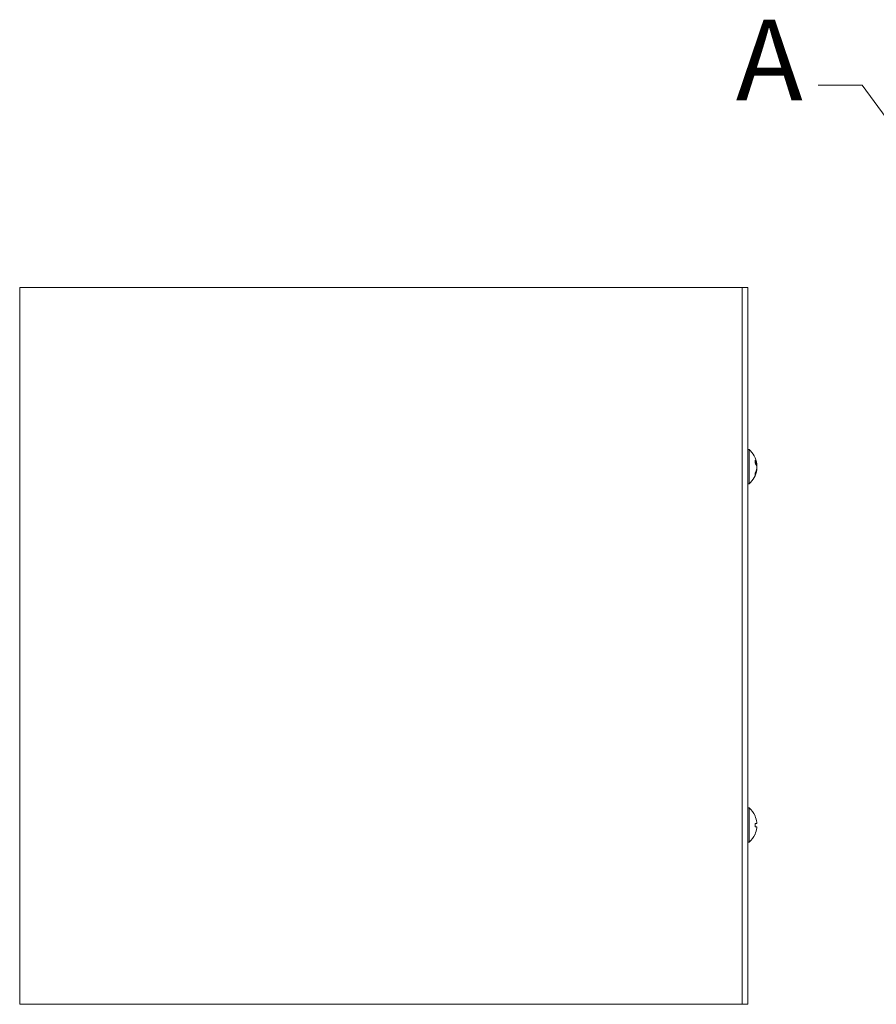
# Model space of a CAD drawing. Units: inches. Extents: x 4.9 to 81.8, y 2.6 to 50.6.
# Drawn here: x 4.9 to 14.5, y 25.5 to 36.5 of the extents above; entities that cross this region are included whole.
import ezdxf

# ---------------------------------------------------------------- set-up
doc = ezdxf.new("R2010")
doc.units = ezdxf.units.IN
doc.header["$LTSCALE"] = 5
doc.header["$MEASUREMENT"] = 0
doc.linetypes.add('DOUBLE_DASH_CHAIN', pattern=[1.2403, 0.6614, -0.0827, 0.1654, -0.0827, 0.1654, -0.0827])
doc.layers.add('Detail Boundary (ANSI)', color=7, linetype='DOUBLE_DASH_CHAIN', lineweight=5)
doc.layers.add('Visible (ANSI)', color=7, linetype='Continuous', lineweight=5)
doc.styles.add('Label Text (ANSI)', font='tahoma.ttf')

# ---------------------------------------------------------------- blocks, each defined once
blk = doc.blocks.new('2dDetail0')
at = {"layer": 'Detail Boundary (ANSI)', "linetype": 'Continuous'}
for p, q in [((2.8614, 7.158), (2.763, 7.158)), ((3.3134, 6.5421), (2.8614, 7.158)), ((3.3291, 6.5536), (3.2977, 6.5306)), ((3.3714, 6.4631), (3.3291, 6.5536)), ((3.2977, 6.5306), (3.3714, 6.4631)), ((3.3134, 6.5421), (3.3714, 6.4631))]:
    blk.add_line(p, q, dxfattribs=at)
at = {"layer": 'Detail Boundary (ANSI)', "linetype": 'Continuous', "flags": 128}
blk.add_lwpolyline([(3.2977, 6.5306), (3.3714, 6.4631), (3.3291, 6.5536), (3.2977, 6.5306)], dxfattribs=at)
at = {"layer": 'Detail Boundary (ANSI)', "ltscale": 0.59872}
blk.add_circle((3.5067, 6.2693), 0.2364, dxfattribs=at)
at = {"layer": 'Detail Boundary (ANSI)'}
blk.add_solid([(3.2977, 6.5306), (3.3714, 6.4631), (3.3291, 6.5536), (3.2977, 6.5306)], dxfattribs=at)
at = {"layer": 'Detail Boundary (ANSI)', "insert": (2.5795, 7.068), "char_height": 0.18, "attachment_point": 7, "style": 'Label Text (ANSI)'}
blk.add_mtext('A', dxfattribs=at)

msp = doc.modelspace()

# ---------------------------------------------------------------- linework, layer by layer
at = {"layer": 'Visible (ANSI)'}
for p, q in [((5, 33.532), (4.9062, 33.532)), ((4.9062, 25.532), (4.9062, 33.532)), ((5, 33.532), (12.875, 33.532)), ((12.9687, 33.532), (12.875, 33.532)), ((12.9687, 33.532), (13.0312, 33.532)), ((12.9687, 33.532), (12.9687, 25.532)), ((13.0312, 25.532), (13.0312, 33.532)), ((13.0455, 31.724), (13.0312, 31.724)), ((13.0455, 31.724), (13.0455, 31.34)), ((13.1122, 31.5731), (13.1122, 31.6027)), ((13.1313, 31.5626), (13.1198, 31.5616)), ((13.1306, 31.5503), (13.1302, 31.5502)), ((13.1122, 31.4409), (13.1122, 31.4605)), ((13.1313, 31.5014), (13.1277, 31.5017)), ((13.1306, 31.5137), (13.1302, 31.5138)), ((13.0455, 31.34), (13.0312, 31.34)), ((13.0455, 27.724), (13.0312, 27.724)), ((13.0455, 27.724), (13.0455, 27.34)), ((13.1122, 27.5135), (13.1122, 27.5505)), ((13.1306, 27.5503), (13.1122, 27.5487)), ((13.1306, 27.5137), (13.1122, 27.5153)), ((13.0455, 27.34), (13.0312, 27.34)), ((4.9062, 25.532), (5, 25.532)), ((12.875, 25.532), (5, 25.532)), ((12.875, 25.532), (12.9687, 25.532)), ((12.9687, 25.532), (13.0312, 25.532))]:
    msp.add_line(p, q, dxfattribs=at)
for centre, radius, start, end in [((12.8792, 31.532), 0.254, 7.54655, 49.10401), ((12.8792, 31.532), 0.254, 310.89599, 352.45345), ((12.8792, 27.532), 0.254, 23.89609, 49.10401), ((13.104, 27.6316), 0.0082, 0.03704, 23.89609), ((12.8792, 27.532), 0.254, 310.89599, 336.10391), ((13.104, 27.4324), 0.0082, 336.10391, 359.96296)]:
    msp.add_arc(centre, radius, start, end, dxfattribs=at)
for centre, major_axis, ratio, start_param, end_param in [((12.8796, 31.5283), (0.2525, 0.0273), 0.587229, 0.0638516, 0.3484395), ((12.8796, 31.5358), (0.2526, -0.0263), 0.5412057, 0.1837051, 0.468293), ((12.8796, 31.5347), (0.2512, -0.0373), 0.8047148, 0.3293353, 0.5238314), ((12.8796, 31.5347), (0.2512, -0.0373), 0.8047148, 0.2462383, 0.316921), ((12.8796, 31.5274), (0.253, 0.0221), 0.0279269, 0.1249224, 0.1371279), ((12.8796, 31.5293), (0.2512, 0.0373), 0.8047148, 5.7523591, 6.036947), ((12.8796, 31.5345), (0.2507, -0.0404), 0.8363613, 6.0051126, 6.2897005), ((12.8796, 31.5366), (0.253, -0.0221), 0.0279269, 6.1460574, 6.1582629), ((12.8796, 27.5321), (0.0775, -0.2418), 0.9958032, 1.3868503, 1.6714383), ((12.8796, 27.5274), (0.253, 0.0221), 0.0279269, 0.1249224, 0.4095104), ((12.8796, 27.5366), (0.253, -0.0221), 0.0279269, 5.8736749, 6.1582629), ((12.8796, 27.5319), (-0.0775, -0.2418), 0.9958032, 1.4701544, 1.7547424)]:
    msp.add_ellipse(centre, major_axis=major_axis, ratio=ratio, start_param=start_param, end_param=end_param, dxfattribs=at)
for points, knots in [([(13.1115, 31.6046), (13.1115, 31.6046), (13.1115, 31.6046), (13.1119, 31.604), (13.1122, 31.6033), (13.1122, 31.6027)], [0.0228816425, 0.0228816425, 0.0228816425, 0.0228816425, 0.02337727, 0.02337727, 0.0312130095, 0.0312130095, 0.0312130095, 0.0312130095]), ([(13.131, 31.5654), (13.1311, 31.5652), (13.1311, 31.565), (13.1312, 31.5639), (13.1313, 31.5632), (13.1313, 31.5625), (13.1313, 31.5625), (13.131, 31.5631), (13.1309, 31.5638), (13.1307, 31.5648), (13.1306, 31.5649), (13.1306, 31.565)], [0.01065679, 0.01065679, 0.01065679, 0.01065679, 0.01255561, 0.01255561, 0.02511122, 0.02511122, 0.037656299, 0.037656299, 0.050201379, 0.050201379, 0.052067475, 0.052067475, 0.052067475, 0.052067475]), ([(13.1307, 31.5625), (13.1309, 31.5613), (13.131, 31.56), (13.1312, 31.5571), (13.1313, 31.5556), (13.1313, 31.5532), (13.1313, 31.5522), (13.131, 31.5507), (13.1309, 31.5503), (13.1307, 31.5503), (13.1306, 31.5503), (13.1306, 31.5503)], [0.003077228, 0.003077228, 0.003077228, 0.003077228, 0.012558434, 0.012558434, 0.025116869, 0.025116869, 0.037659124, 0.037659124, 0.050201379, 0.050201379, 0.052067488, 0.052067488, 0.052067488, 0.052067488]), ([(13.131, 31.532), (13.1311, 31.5322), (13.1311, 31.5324), (13.1312, 31.5341), (13.1313, 31.5357), (13.1313, 31.539), (13.1313, 31.5407), (13.131, 31.5442), (13.1309, 31.5458), (13.1307, 31.5474), (13.1306, 31.5476), (13.1306, 31.5478)], [0.010656933, 0.010656933, 0.010656933, 0.010656933, 0.012558434, 0.012558434, 0.025116869, 0.025116869, 0.037659124, 0.037659124, 0.050201379, 0.050201379, 0.052067475, 0.052067475, 0.052067475, 0.052067475]), ([(13.1122, 31.4409), (13.1122, 31.44), (13.1119, 31.439), (13.1115, 31.4382), (13.1115, 31.4381), (13.1115, 31.4381)], [0.0931299699, 0.0931299699, 0.0931299699, 0.0931299699, 0.1009657094, 0.1009657094, 0.101461337, 0.101461337, 0.101461337, 0.101461337]), ([(13.1306, 31.5349), (13.1308, 31.534), (13.131, 31.5328), (13.1312, 31.5299), (13.1313, 31.5283), (13.1313, 31.525), (13.1313, 31.5233), (13.131, 31.5198), (13.1309, 31.5182), (13.1307, 31.5166), (13.1306, 31.5164), (13.1306, 31.5162)], [0, 0, 0, 0, 0.012558434, 0.012558434, 0.025116869, 0.025116869, 0.037659124, 0.037659124, 0.050201379, 0.050201379, 0.052067475, 0.052067475, 0.052067475, 0.052067475]), ([(13.1306, 31.5137), (13.1308, 31.5138), (13.131, 31.5135), (13.1312, 31.5122), (13.1313, 31.5112), (13.1313, 31.509), (13.1313, 31.5075), (13.1311, 31.5045), (13.1309, 31.5029), (13.1307, 31.5015)], [0, 0, 0, 0, 0.012558434, 0.012558434, 0.025116869, 0.025116869, 0.037659124, 0.037659124, 0.048968758, 0.048968758, 0.048968758, 0.048968758]), ([(13.1306, 31.4955), (13.1308, 31.4968), (13.131, 31.4981), (13.1312, 31.5001), (13.1313, 31.5008), (13.1313, 31.5013), (13.1313, 31.5014), (13.1313, 31.5014)], [0, 0, 0, 0, 0.012558434, 0.012558434, 0.025116869, 0.025116869, 0.031918933, 0.031918933, 0.031918933, 0.031918933]), ([(13.1115, 27.5505), (13.1115, 27.5505), (13.1115, 27.5505), (13.1119, 27.5506), (13.1122, 27.5505), (13.1122, 27.5505)], [0.0228816425, 0.0228816425, 0.0228816425, 0.0228816425, 0.02337727, 0.02337727, 0.0312130095, 0.0312130095, 0.0312130095, 0.0312130095]), ([(13.1122, 27.5135), (13.1122, 27.5135), (13.1119, 27.5134), (13.1115, 27.5135), (13.1115, 27.5135), (13.1115, 27.5135)], [0.0931299699, 0.0931299699, 0.0931299699, 0.0931299699, 0.1009657094, 0.1009657094, 0.101461337, 0.101461337, 0.101461337, 0.101461337]), ([(13.1306, 27.5638), (13.1308, 27.5621), (13.131, 27.5604), (13.1312, 27.5571), (13.1313, 27.5556), (13.1313, 27.5532), (13.1313, 27.5522), (13.131, 27.5507), (13.1309, 27.5503), (13.1307, 27.5503), (13.1306, 27.5503), (13.1306, 27.5503)], [0, 0, 0, 0, 0.012558434, 0.012558434, 0.025116869, 0.025116869, 0.037659124, 0.037659124, 0.050201379, 0.050201379, 0.052067488, 0.052067488, 0.052067488, 0.052067488]), ([(13.1306, 27.5137), (13.1308, 27.5138), (13.131, 27.5135), (13.1312, 27.5122), (13.1313, 27.5112), (13.1313, 27.509), (13.1313, 27.5075), (13.131, 27.5043), (13.1309, 27.5026), (13.1307, 27.5007), (13.1306, 27.5005), (13.1306, 27.5002)], [0, 0, 0, 0, 0.012558434, 0.012558434, 0.025116869, 0.025116869, 0.037659124, 0.037659124, 0.050201379, 0.050201379, 0.052067475, 0.052067475, 0.052067475, 0.052067475])]:
    msp.add_open_spline(points, degree=3, knots=knots, dxfattribs=at)

# ---------------------------------------------------------------- block references
at = {"layer": 'Detail Boundary (ANSI)', "xscale": 5, "yscale": 5, "zscale": 5}
msp.add_blockref('2dDetail0', (0, 0), dxfattribs=at)

doc.saveas('drawing.dxf')
